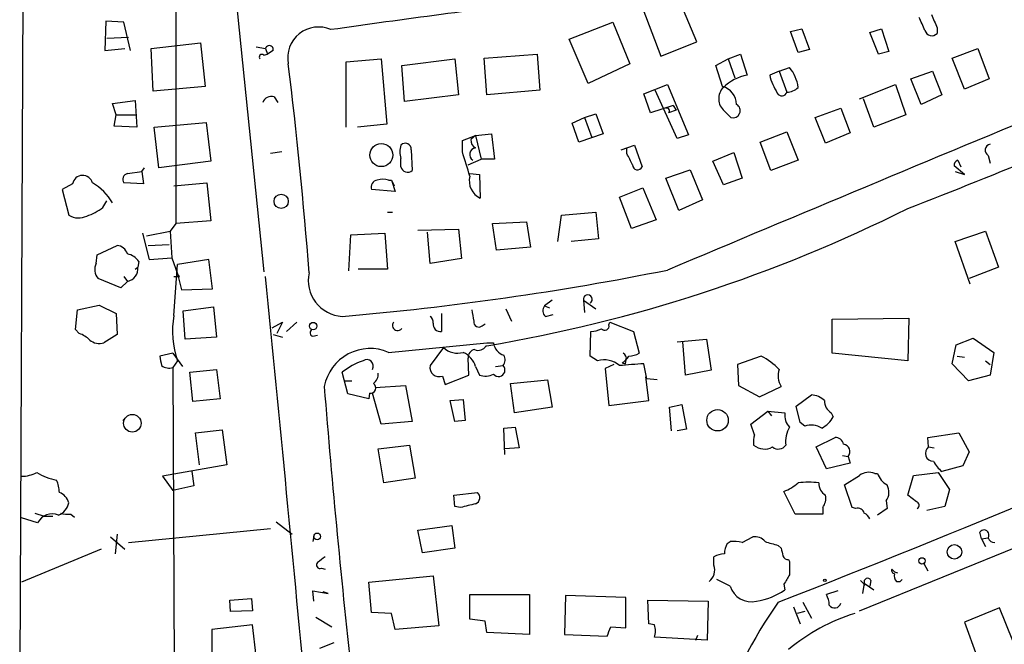
# Model space of a CAD drawing. Extents: x 14 to 983, y 14 to 890.
# Drawn here: x 40 to 128, y 611 to 667 of the extents above; entities that cross this region are included whole.
import ezdxf

# ---------------------------------------------------------------- set-up
doc = ezdxf.new("R2010")
doc.units = 0
doc.header["$MEASUREMENT"] = 0
doc.layers.add('MAIN', color=5, linetype='CONTINUOUS')

msp = doc.modelspace()

# ---------------------------------------------------------------- linework, layer by layer
at = {"layer": 'MAIN'}
for p, q in [((39.5393, 596.3073), (40.0473, 716.7033)), ((53.5093, 691.5573), (53.5093, 648.6313)), ((57.5733, 681.99), (61.3833, 644.3133)), ((100.1607, 664.8873), (98.3827, 669.1207)), ((95.3347, 667.8507), (96.9433, 663.6173)), ((47.244, 666.75), (47.1593, 664.1253)), ((48.8527, 666.6653), (47.244, 666.75)), ((49.4453, 664.1253), (48.8527, 666.6653)), ((88.7307, 665.1413), (92.6253, 666.6653)), ((92.6253, 666.6653), (94.1493, 662.94)), ((108.5427, 665.8187), (109.5587, 666.0727)), ((109.22, 663.956), (108.5427, 665.8187)), ((109.5587, 666.0727), (110.236, 664.21)), ((115.6547, 665.734), (116.6707, 666.0727)), ((116.4167, 663.7867), (115.6547, 665.734)), ((116.6707, 666.0727), (117.348, 664.0407)), ((121.666, 666.1573), (121.666, 665.6493)), ((47.3287, 665.226), (49.276, 665.3107)), ((51.308, 664.2947), (55.7107, 664.8027)), ((55.7107, 664.8027), (56.134, 660.908)), ((90.424, 661.162), (88.7307, 665.1413)), ((96.9433, 663.6173), (100.1607, 664.8873)), ((47.1593, 664.1253), (48.9373, 664.2947)), ((51.4773, 660.4847), (51.308, 664.2947)), ((60.706, 664.464), (61.5527, 664.2947)), ((61.3833, 663.702), (61.722, 663.7867)), ((61.5527, 664.2947), (61.722, 663.7867)), ((62.23, 664.1253), (61.722, 663.7867)), ((81.1107, 663.448), (85.852, 663.7867)), ((85.852, 663.7867), (86.106, 660.5693)), ((102.9547, 663.3633), (104.0553, 663.7867)), ((104.0553, 663.7867), (104.648, 661.924)), ((110.236, 664.21), (109.22, 663.956)), ((117.348, 664.0407), (116.4167, 663.7867)), ((123.0207, 663.448), (125.3067, 664.2947)), ((125.3067, 664.2947), (126.3227, 661.5853)), ((68.7493, 663.1093), (71.882, 663.3633)), ((68.7493, 657.2673), (68.7493, 663.1093)), ((71.882, 663.3633), (72.39, 657.5213)), ((73.7447, 662.7707), (78.486, 663.3633)), ((78.486, 663.3633), (78.8247, 660.146)), ((81.3647, 660.146), (81.1107, 663.448)), ((94.1493, 662.94), (90.424, 661.162)), ((101.854, 662.7707), (102.9547, 663.3633)), ((102.9547, 663.3633), (103.5473, 661.67)), ((124.1213, 660.654), (123.0207, 663.448)), ((73.9987, 659.5533), (73.7447, 662.7707)), ((102.4467, 660.908), (101.854, 662.7707)), ((107.5267, 662.2627), (106.68, 661.924)), ((107.5267, 662.2627), (108.458, 662.6013)), ((107.5267, 662.2627), (108.204, 660.4)), ((119.2953, 661.5853), (121.2427, 662.2627)), ((121.2427, 662.2627), (122.0893, 660.146)), ((95.4193, 660.2307), (97.536, 661.0773)), ((97.536, 661.0773), (99.3987, 656.59)), ((114.7233, 659.8073), (117.9407, 661.0773)), ((117.9407, 661.0773), (118.872, 658.368)), ((120.2267, 659.2993), (119.2953, 661.5853)), ((126.3227, 661.5853), (124.1213, 660.654)), ((56.134, 660.908), (51.4773, 660.4847)), ((86.106, 660.5693), (81.3647, 660.146)), ((96.012, 658.5373), (95.4193, 660.2307)), ((98.3827, 656.2513), (96.4353, 660.5693)), ((47.8367, 659.384), (49.8687, 659.638)), ((48.1753, 658.368), (47.8367, 659.384)), ((49.8687, 659.638), (50.038, 657.2673)), ((62.3147, 659.9767), (62.6533, 659.4687)), ((78.8247, 660.146), (73.9987, 659.5533)), ((115.9933, 657.2673), (115.062, 659.8073)), ((122.0893, 660.146), (120.2267, 659.2993)), ((90.0853, 658.114), (91.1013, 658.4527)), ((91.1013, 658.4527), (91.7787, 656.6747)), ((98.044, 659.2147), (96.012, 658.5373)), ((98.298, 658.7913), (97.6207, 658.5373)), ((98.044, 659.2147), (98.298, 658.7913)), ((102.616, 658.7067), (103.2087, 658.114)), ((110.744, 658.114), (113.03, 658.9607)), ((113.03, 658.9607), (113.8767, 656.7593)), ((48.006, 657.352), (48.1753, 658.368)), ((48.1753, 658.368), (50.038, 658.368)), ((51.562, 657.2673), (56.2187, 657.6907)), ((56.2187, 657.6907), (56.642, 654.2193)), ((72.39, 657.5213), (69.7653, 657.2673)), ((88.9847, 657.606), (90.0853, 658.114)), ((89.5773, 655.9127), (88.9847, 657.606)), ((90.0853, 658.114), (90.7627, 656.336)), ((111.6753, 655.828), (110.744, 658.114)), ((118.872, 658.368), (115.9933, 657.2673)), ((50.038, 657.2673), (48.006, 657.352)), ((51.9853, 653.6267), (51.562, 657.2673)), ((80.3487, 656.5053), (81.788, 656.6747)), ((81.788, 656.6747), (82.042, 654.3887)), ((91.7787, 656.6747), (89.5773, 655.9127)), ((105.8333, 655.9127), (108.204, 656.844)), ((108.204, 656.844), (109.22, 654.304)), ((113.8767, 656.7593), (111.6753, 655.828)), ((79.1633, 656.082), (80.3487, 656.5053)), ((79.1633, 655.066), (79.1633, 656.082)), ((80.3487, 656.5053), (79.9253, 656.1667)), ((80.3487, 656.5053), (80.8567, 654.3887)), ((99.3987, 656.59), (98.3827, 656.2513)), ((106.7647, 653.3727), (105.8333, 655.9127)), ((62.992, 655.066), (61.976, 654.8967)), ((74.5913, 655.2353), (74.676, 653.3727)), ((93.3873, 655.2353), (94.5727, 655.6587)), ((93.8953, 654.8967), (93.8953, 655.4047)), ((94.5727, 655.6587), (95.25, 653.7113)), ((101.6, 654.2193), (103.4627, 654.9813)), ((103.4627, 654.9813), (104.2247, 652.6953)), ((56.642, 654.2193), (51.9853, 653.6267)), ((73.66, 653.7113), (73.66, 654.4733)), ((79.6713, 653.8807), (80.8567, 654.3887)), ((82.042, 654.3887), (80.8567, 654.3887)), ((102.5313, 652.1027), (101.6, 654.2193)), ((109.22, 654.304), (106.7647, 653.3727)), ((123.5287, 654.304), (123.7827, 653.7113)), ((126.238, 654.7273), (126.4073, 654.05)), ((49.1913, 653.1187), (50.4613, 653.288)), ((50.4613, 653.288), (50.7153, 653.6267)), ((50.4613, 653.288), (50.6307, 652.1873)), ((79.8407, 653.1187), (80.6873, 653.034)), ((97.3667, 652.6953), (99.568, 653.4573)), ((99.568, 653.4573), (100.6687, 650.748)), ((124.1213, 653.034), (123.19, 653.796)), ((123.2747, 653.288), (124.1213, 653.034)), ((50.6307, 652.1873), (48.8527, 652.272)), ((53.34, 652.018), (56.3033, 652.272)), ((56.3033, 652.272), (56.642, 648.8853)), ((72.5593, 652.526), (72.8133, 652.526)), ((72.8133, 652.526), (73.0673, 652.018)), ((72.8133, 652.526), (73.152, 651.51)), ((80.6873, 653.034), (80.772, 650.9173)), ((98.552, 649.8167), (97.3667, 652.6953)), ((104.2247, 652.6953), (102.5313, 652.1027)), ((44.2807, 652.1873), (43.3493, 651.6793)), ((43.3493, 651.6793), (43.942, 649.3933)), ((73.152, 651.51), (71.0353, 651.6793)), ((93.218, 651.002), (95.3347, 651.8487)), ((95.3347, 651.8487), (96.52, 648.97)), ((46.99, 650.0707), (47.3287, 650.6633)), ((94.3187, 648.208), (93.218, 651.002)), ((100.6687, 650.748), (98.552, 649.8167)), ((72.4747, 649.6473), (72.898, 649.6473)), ((88.0533, 649.3933), (91.1013, 649.6473)), ((91.1013, 649.6473), (91.3553, 647.2767)), ((56.642, 648.8853), (53.5093, 648.6313)), ((81.8727, 648.6313), (84.9207, 648.8007)), ((84.9207, 648.8007), (85.2593, 646.5147)), ((87.7147, 647.0227), (88.0533, 649.3933)), ((96.52, 648.97), (94.3187, 648.208)), ((50.8847, 647.5307), (53.0013, 647.954)), ((53.5093, 648.6313), (53.0013, 647.954)), ((53.0013, 647.954), (53.1707, 645.5833)), ((75.184, 648.0387), (78.8247, 648.1233)), ((76.2847, 645.0753), (76.0307, 647.8693)), ((78.8247, 648.1233), (79.0787, 645.4987)), ((82.2113, 646.2607), (81.8727, 648.6313)), ((123.2747, 647.0227), (125.984, 647.954)), ((125.984, 647.954), (127.1693, 644.7367)), ((50.546, 647.7847), (51.1387, 645.414)), ((69.0033, 644.398), (69.1727, 647.6153)), ((69.1727, 647.6153), (72.2207, 647.7847)), ((72.2207, 647.7847), (72.4747, 644.5673)), ((91.3553, 647.2767), (88.9, 647.0227)), ((124.6293, 643.2127), (123.2747, 647.0227)), ((46.482, 645.8373), (48.26, 646.684)), ((51.054, 646.684), (52.9167, 646.7687)), ((85.2593, 646.5147), (82.2113, 646.2607)), ((46.3973, 645.0753), (46.482, 645.8373)), ((50.2073, 645.2447), (50.1227, 644.7367)), ((51.1387, 645.414), (53.1707, 645.5833)), ((53.1707, 645.5833), (53.6787, 644.144)), ((56.4727, 645.414), (53.6787, 644.9907)), ((56.8113, 642.7893), (56.4727, 645.414)), ((79.0787, 645.4987), (76.2847, 645.0753)), ((49.8687, 644.5673), (50.1227, 644.7367)), ((53.34, 640.4187), (53.6787, 644.9907)), ((72.4747, 644.5673), (69.85, 644.5673)), ((127.1693, 644.7367), (124.5447, 643.7207)), ((48.5987, 642.874), (46.5667, 643.7207)), ((49.1913, 643.4667), (48.5987, 642.874)), ((48.8527, 643.89), (49.1913, 643.4667)), ((53.848, 643.89), (53.6787, 644.144)), ((53.6787, 644.144), (54.0173, 642.7047)), ((54.0173, 642.7047), (56.8113, 642.7893)), ((87.2067, 641.7733), (86.5293, 641.2653)), ((90.0007, 641.7733), (91.1013, 641.0113)), ((90.0007, 641.7733), (90.0853, 640.6727)), ((44.5347, 639.1487), (44.704, 640.9267)), ((44.704, 640.9267), (46.6513, 641.35)), ((46.6513, 641.35), (48.1753, 640.588)), ((54.1867, 640.842), (56.896, 641.1807)), ((54.356, 638.302), (54.1867, 640.842)), ((56.896, 641.1807), (57.15, 638.4713)), ((83.058, 641.0113), (83.566, 639.9107)), ((86.5293, 641.2653), (86.9527, 641.096)), ((48.1753, 640.588), (48.26, 638.7253)), ((77.3007, 640.588), (77.3007, 638.9793)), ((86.614, 640.334), (87.2913, 640.5033)), ((112.268, 640.08), (119.126, 640.1647)), ((112.268, 637.032), (112.268, 640.08)), ((119.126, 640.1647), (119.0413, 636.3547)), ((44.8733, 638.81), (44.5347, 639.1487)), ((62.1453, 639.318), (63.0767, 639.826)), ((63.0767, 639.826), (62.5687, 638.81)), ((63.4153, 638.9793), (64.3467, 639.826)), ((80.9413, 639.4873), (81.1953, 639.6567)), ((92.2867, 639.572), (92.3713, 639.826)), ((92.3713, 639.826), (94.488, 638.9793)), ((48.26, 638.7253), (47.0747, 637.9633)), ((57.15, 638.4713), (54.356, 638.302)), ((62.23, 638.7253), (63.0767, 638.4713)), ((65.786, 638.556), (66.2093, 638.6407)), ((90.5933, 636.778), (90.678, 638.9793)), ((94.488, 638.9793), (94.996, 637.032)), ((98.3827, 638.048), (101.0073, 638.302)), ((101.0073, 638.302), (101.4307, 635.508)), ((123.3593, 637.794), (124.8833, 638.3867)), ((124.8833, 638.3867), (126.746, 637.1167)), ((72.5593, 637.1167), (81.3647, 637.9633)), ((77.47, 637.54), (76.2847, 635.9313)), ((81.28, 637.7093), (81.3647, 637.7093)), ((81.3647, 637.9633), (81.9573, 637.9633)), ((99.1447, 635.0847), (98.8907, 638.048)), ((123.0207, 636.1007), (123.3593, 637.794)), ((53.2553, 637.032), (52.07, 636.778)), ((53.2553, 637.032), (54.102, 635.8467)), ((79.756, 635.0847), (79.6713, 636.6087)), ((91.2707, 636.3547), (90.5933, 636.778)), ((93.8107, 636.4393), (93.726, 636.1007)), ((105.918, 636.778), (103.8013, 636.016)), ((119.0413, 636.3547), (112.268, 637.032)), ((123.444, 636.778), (124.1213, 636.6933)), ((126.746, 637.1167), (126.4073, 635.0847)), ((53.6787, 636.3547), (53.2553, 635.762)), ((53.2553, 635.762), (53.4247, 593.0053)), ((54.7793, 635.3387), (57.15, 635.5927)), ((57.15, 635.5927), (57.4887, 632.968)), ((80.3487, 635.8467), (80.6873, 635.0847)), ((82.1267, 635.8467), (82.804, 635.9313)), ((92.71, 636.016), (91.948, 635.6773)), ((91.948, 635.6773), (92.2867, 632.3753)), ((93.472, 636.1853), (93.726, 636.1007)), ((95.6733, 634.746), (95.4193, 636.1007)), ((101.4307, 635.508), (99.1447, 635.0847)), ((103.8013, 636.016), (103.886, 634.1533)), ((124.46, 634.5767), (123.0207, 636.1007)), ((125.984, 636.3547), (126.4073, 636.016)), ((55.0333, 632.714), (54.7793, 635.3387)), ((68.9187, 633.3913), (68.4107, 635.3387)), ((77.3853, 635), (77.6393, 634.238)), ((77.6393, 634.238), (79.756, 635.0847)), ((83.4813, 634.3227), (86.7833, 634.6613)), ((86.7833, 634.6613), (87.2067, 632.206)), ((95.8427, 632.7987), (95.5887, 634.9153)), ((96.6047, 634.6613), (95.6733, 634.746)), ((126.4073, 635.0847), (124.46, 634.5767)), ((68.6647, 634.5767), (69.2573, 634.5767)), ((71.374, 633.984), (74.0833, 634.1533)), ((74.0833, 634.1533), (74.676, 630.936)), ((83.82, 631.698), (83.4813, 634.3227)), ((103.886, 634.1533), (105.7487, 633.1373)), ((105.7487, 633.1373), (107.696, 634.0687)), ((57.4887, 632.968), (55.0333, 632.714)), ((70.7813, 632.968), (68.9187, 633.3913)), ((70.866, 633.476), (70.7813, 632.968)), ((71.882, 630.682), (71.12, 633.476)), ((78.0627, 632.7987), (79.248, 632.8833)), ((79.248, 632.8833), (79.4173, 631.0207)), ((109.0507, 632.2907), (110.4053, 633.3067)), ((78.486, 630.936), (78.0627, 632.7987)), ((87.2067, 632.206), (83.82, 631.698)), ((92.2867, 632.3753), (95.8427, 632.7987)), ((97.7053, 632.206), (98.806, 632.46)), ((97.8747, 630.0893), (97.7053, 632.206)), ((98.806, 632.46), (99.2293, 630.2587)), ((109.3893, 630.8513), (109.0507, 632.2907)), ((49.1913, 631.444), (48.768, 631.0207)), ((104.9867, 630.682), (106.5107, 631.8673)), ((106.5107, 631.8673), (106.8493, 631.444)), ((106.5107, 631.8673), (108.0347, 631.698)), ((112.1833, 631.698), (112.3527, 631.3593)), ((74.676, 630.936), (71.882, 630.682)), ((79.4173, 631.0207), (78.486, 630.936)), ((82.8887, 630.3433), (83.9047, 630.428)), ((82.9733, 627.9727), (82.8887, 630.3433)), ((83.9047, 630.428), (84.2433, 628.5653)), ((99.2293, 630.2587), (98.3827, 630.0893)), ((105.3253, 629.7507), (104.9867, 630.682)), ((109.8127, 630.5127), (109.3893, 630.8513)), ((114.7233, 614.0027), (156.6333, 631.0207)), ((55.2873, 629.92), (57.658, 630.174)), ((55.626, 627.0413), (55.2873, 629.92)), ((57.658, 630.174), (58.0813, 627.0413)), ((110.8287, 628.65), (112.522, 629.4967)), ((120.8193, 629.4967), (123.6133, 629.92)), ((120.904, 628.65), (120.8193, 629.4967)), ((123.6133, 629.92), (124.5447, 628.2267)), ((71.628, 628.4807), (74.422, 628.8193)), ((72.136, 625.4327), (71.628, 628.4807)), ((74.422, 628.8193), (74.93, 625.856)), ((84.2433, 628.5653), (82.9733, 628.4807)), ((111.76, 626.7027), (110.8287, 628.65)), ((120.904, 628.65), (121.412, 628.5653)), ((113.1993, 627.888), (113.7073, 627.8033)), ((113.7073, 627.8033), (113.8767, 627.2107)), ((124.5447, 628.2267), (123.952, 626.9567)), ((58.0813, 627.0413), (52.324, 626.0253)), ((113.8767, 627.2107), (111.76, 626.7027)), ((123.952, 626.9567), (122.0893, 626.4487)), ((52.324, 626.0253), (53.2553, 624.7553)), ((54.9487, 626.4487), (55.118, 625.1787)), ((74.93, 625.856), (72.136, 625.4327)), ((113.3687, 625.2633), (114.7233, 626.11)), ((116.078, 626.2793), (116.332, 626.2793)), ((119.0413, 624.332), (119.5493, 626.11)), ((119.5493, 626.11), (121.7507, 626.364)), ((121.7507, 626.364), (122.7667, 624.84)), ((55.118, 625.1787), (53.2553, 624.7553)), ((114.046, 623.2313), (113.3687, 625.2633)), ((78.4013, 624.332), (80.518, 624.586)), ((78.486, 623.316), (78.4013, 624.332)), ((108.966, 622.6387), (107.95, 624.6707)), ((119.8033, 623.7393), (119.0413, 624.332)), ((122.7667, 624.84), (122.3433, 623.316)), ((78.994, 623.2313), (78.486, 623.316)), ((111.4213, 623.2313), (111.4213, 622.6387)), ((114.3847, 623.1467), (114.046, 623.2313)), ((117.1787, 623.1467), (116.332, 622.554)), ((117.094, 623.824), (117.1787, 623.1467)), ((122.3433, 623.316), (120.7347, 622.9773)), ((41.148, 621.8767), (39.7087, 622.3)), ((40.894, 622.7233), (41.7407, 622.4693)), ((41.7407, 622.4693), (42.5027, 622.4693)), ((44.1113, 622.6387), (44.45, 622.3847)), ((111.4213, 622.6387), (108.966, 622.6387)), ((62.484, 621.9613), (63.9233, 620.8607)), ((75.184, 621.1993), (78.232, 621.6227)), ((78.232, 621.6227), (78.486, 619.5907)), ((47.6673, 620.6067), (48.9373, 619.506)), ((48.26, 620.8607), (48.0907, 619.0827)), ((49.276, 620.0987), (61.976, 621.3687)), ((65.8707, 620.6913), (65.786, 620.1833)), ((75.6073, 619.1673), (75.184, 621.1993)), ((104.2247, 620.0987), (105.156, 620.6067)), ((125.6453, 620.4373), (125.476, 621.03)), ((125.6453, 620.4373), (126.238, 620.522)), ((102.87, 620.014), (103.124, 620.1833)), ((107.442, 619.8447), (107.696, 619.5907)), ((125.6453, 620.4373), (125.984, 619.76)), ((46.8207, 619.506), (39.7087, 616.5427)), ((78.486, 619.5907), (75.6073, 619.1673)), ((101.6847, 618.0667), (101.6847, 618.8287)), ((108.3733, 618.5747), (108.458, 618.4053)), ((120.4807, 618.236), (120.8193, 617.5587)), ((66.548, 617.8127), (66.8867, 617.728)), ((70.7813, 616.5427), (76.5387, 617.1353)), ((76.5387, 617.1353), (77.0467, 612.648)), ((117.856, 617.474), (117.602, 617.728)), ((117.856, 617.474), (118.11, 617.3893)), ((71.0353, 613.8333), (70.7813, 616.5427)), ((103.124, 616.204), (101.9387, 616.7967)), ((107.95, 616.3733), (108.0347, 615.8653)), ((114.808, 616.712), (115.2313, 616.2887)), ((115.1467, 616.458), (114.9773, 615.5267)), ((115.1467, 616.458), (115.9933, 615.8653)), ((115.7393, 616.712), (115.6547, 616.204)), ((118.0253, 616.6273), (118.364, 616.6273)), ((118.364, 616.6273), (118.5333, 616.7967)), ((65.8707, 614.8493), (65.786, 615.7807)), ((65.786, 615.7807), (67.1407, 615.5267)), ((67.1407, 615.5267), (66.7173, 615.696)), ((79.8407, 613.2407), (79.8407, 615.442)), ((79.8407, 615.442), (85.1747, 615.442)), ((85.1747, 615.442), (85.1747, 611.886)), ((88.392, 615.3573), (88.3073, 611.886)), ((93.8107, 615.188), (88.392, 615.3573)), ((112.776, 615.7807), (111.76, 615.442)), ((58.3353, 614.934), (60.2827, 615.1033)), ((58.42, 613.918), (58.3353, 614.934)), ((60.2827, 615.1033), (60.3673, 614.0027)), ((93.8107, 612.4787), (93.8107, 615.188)), ((95.8427, 612.8173), (95.758, 614.934)), ((95.758, 614.934), (101.1767, 614.8493)), ((101.1767, 614.8493), (101.092, 611.378)), ((108.7967, 614.3413), (109.3893, 612.8173)), ((109.6433, 614.7647), (110.4053, 613.3253)), ((60.3673, 614.0027), (58.42, 613.918)), ((72.8133, 613.7487), (71.0353, 613.8333)), ((73.152, 612.3093), (72.8133, 613.7487)), ((109.8127, 613.918), (109.1353, 613.7487)), ((127.254, 614.2567), (124.1213, 612.9867)), ((128.4393, 611.2933), (127.254, 614.2567)), ((60.3673, 612.7327), (56.7267, 612.3093)), ((60.706, 609.9387), (60.3673, 612.7327)), ((66.04, 613.41), (67.4793, 612.5633)), ((77.0467, 612.648), (73.152, 612.3093)), ((81.1953, 613.0713), (79.8407, 613.2407)), ((81.3647, 612.0553), (81.1953, 613.0713)), ((92.456, 612.5633), (93.8107, 612.4787)), ((96.3507, 612.7327), (95.8427, 612.8173)), ((124.1213, 612.9867), (125.222, 609.9387)), ((56.7267, 612.3093), (56.7267, 609.7693)), ((85.1747, 611.886), (81.3647, 612.0553)), ((88.3073, 611.886), (92.1173, 611.7167)), ((100.076, 611.378), (100.2453, 611.8013)), ((67.6487, 611.124), (66.3787, 610.616)), ((101.092, 611.378), (96.3507, 611.632))]:
    msp.add_line(p, q, dxfattribs=at)
for centre, radius in [((71.91, 654.7611), 1.0292), ((62.9466, 650.6284), 0.6401), ((65.8071, 639.4662), 0.3346), ((102.0057, 631.0394), 0.9578), ((49.6235, 630.7745), 0.7886), ((66.1669, 620.6491), 0.2993), ((123.2153, 619.268), 0.6498), ((120.3052, 618.4598), 0.2843), ((111.6118, 616.712), 0.1058)]:
    msp.add_circle(centre, radius, dxfattribs=at)
for centre, radius, start, end in [((236.0702, -526.333), 1204.193, 97.1051864, 98.052098), ((417.7618, 793.7499), 322.4168, 203.08283, 203.312013), ((-176.0386, 539.496), 322.4169, 23.082839, 23.312022), ((66.2816, 663.4741), 2.7493, 66.117284, 191.202033), ((121.1919, 666.1065), 0.6586, 197.967351, 316.039614), ((61.214, 663.5326), 0.2394, 45.016916, 225), ((61.8914, 664.21), 0.3491, 345.955794, 165.959776), ((-355.0429, 611.8197), 421.7373, 4.40732, 6.962148), ((105.463, 657.7711), 4.2321, 101.103101, 133.84637), ((111.3093, 662.9261), 4.7365, 192.214305, 213.449849), ((105.8111, 660.4146), 3.4333, 6.836676, 39.561346), ((103.5468, 659.8039), 1.4389, 134.89019, 229.690685), ((101.9698, 659.2259), 1.7484, 2.405998, 74.17119), ((107.7665, 660.4987), 0.4484, 204.141522, 347.2869), ((108.2417, 661.7405), 1.341, 268.389048, 316.846247), ((62.0678, 659.2005), 0.8145, 72.354751, 160.775352), ((3819.4318, -8216.9785), 9611.3476, 112.55367464, 112.78285694), ((103.3871, 658.739), 0.65, 254.069135, 59.533561), ((-124.7927, 1277.5856), 673.3025, 291.232065, 293.4679579), ((97.4513, 658.7236), 0.2517, 312.279812, 109.636983), ((74.051, 655.2827), 0.5425, 354.986332, 136.120374), ((80.7083, 656.1031), 0.7856, 175.356285, 242.756461), ((75.6497, 655.066), 2.0761, 163.412042, 196.587958), ((-470.8317, 484.6127), 575.8028, 16.9899658, 17.219145), ((80.4182, 654.809), 0.5997, 96.654583, 237.356617), ((-159.8906, 527.3687), 284.0258, 26.450487, 26.679634), ((126.5258, 655.2014), 0.5547, 102.334988, 238.740368), ((123.6386, 653.8638), 0.4537, 104.017867, 188.59446), ((49.3395, 652.5684), 0.5699, 105.072595, 211.33616), ((74.2719, 653.8537), 0.6282, 193.100569, 310.034449), ((94.8448, 653.8868), 0.4416, 180.791579, 336.581625), ((45.1787, 652.041), 0.9098, 14.708304, 170.746804), ((43.927, 648.3623), 4.4531, 28.600704, 61.399296), ((71.6332, 651.8963), 0.6361, 98.125007, 199.947705), ((72.0513, 651.0864), 1.5266, 70.563296, 109.436704), ((81.4356, 652.431), 1.6528, 164.787446, 246.327548), ((43.5735, 654.7836), 5.821, 289.856629, 305.939303), ((59.2106, 769.6515), 133.7892, 279.531488, 296.564266), ((44.822, 650.7888), 1.6498, 237.764537, 296.212481), ((48.1414, 645.5889), 1.1015, 17.602583, 83.818923), ((48.8531, 644.3141), 1.6431, 34.49667, 78.121758), ((47.4089, 644.5139), 1.1569, 150.971371, 223.283812), ((48.96, 644.6129), 1.1693, 281.408912, 6.077744), ((46.2576, 900.1651), 260.7738, 274.873231, 281.340509), ((53.594, 770.8899), 127.0002, 269.885409, 270.114592), ((-9457.5924, -292.1308), 9565.054, 5.38301476, 5.61586042), ((68.5821, 643.5392), 3.2098, 167.595301, 266.938989), ((90.39, 641.8632), 0.3995, 300.589891, 193.003216), ((334.0904, 682.743), 257.4985, 189.345902, 189.575088), ((86.9708, 640.836), 0.6158, 135.802667, 234.596423), ((61.089, 639.0184), 7.8745, 169.756784, 199.771438), ((75.967, 639.8471), 0.5814, 349.515342, 56.875738), ((80.645, 639.8515), 0.4694, 172.755391, 309.13056), ((65.8425, 638.8665), 0.3156, 116.581291, 259.687035), ((73.3636, 639.5297), 0.4689, 142.12073, 322.128231), ((77.216, 639.6566), 0.6826, 172.87186, 277.12814), ((90.5628, 641.2362), 2.2598, 272.922039, 297.586725), ((91.9109, 639.4768), 0.3876, 218.916045, 14.215471), ((43.9564, 636.3409), 2.6338, 45.432244, 69.627527), ((46.6937, 639.3603), 1.448, 232.125016, 285.255119), ((70.9069, 633.2765), 4.1806, 66.718269, 169.076841), ((78.74, 638.9287), 1.8819, 227.556323, 285.66101), ((80.4122, 636.6439), 0.7417, 101.525044, 182.720065), ((80.6027, 638.0481), 0.7574, 243.434949, 333.424798), ((83.2485, 638.1116), 1.2997, 186.551963, 253.928652), ((263.8487, 678.6835), 215.8849, 191.192759, 191.421922), ((70.6204, 635.889), 0.5808, 329.328903, 126.698253), ((78.3764, 635.2493), 2.0608, 16.851303, 64.979411), ((82.1735, 636.4582), 0.8217, 320.114969, 29.491461), ((91.8633, 634.3904), 2.0517, 48.679308, 106.787779), ((92.7526, 637.4974), 1.4964, 298.735138, 331.264862), ((93.3873, 636.6086), 0.456, 338.20559, 68.193924), ((93.9495, 639.0349), 2.2598, 272.922039, 297.586725), ((102.8094, 630.8746), 6.6718, 45.004858, 62.2297), ((52.9166, 636.8624), 1.1514, 233.967139, 287.108217), ((72.0781, 630.8307), 5.8114, 108.093238, 129.12944), ((77.0678, 635.7407), 0.806, 166.320665, 293.202325), ((82.4055, 635.5227), 0.5708, 218.25533, 45.716958), ((136.6702, 85.6704), 551.9739, 94.285906, 94.51508), ((109.2625, 635.0141), 1.8297, 161.565051, 211.111444), ((70.5829, 635.1672), 1.0487, 306.363981, 4.747761), ((81.2307, 636.5025), 1.5184, 249.029678, 298.590583), ((-343.0859, 1765.821), 1236.0849, 291.3755676, 293.8071401), ((870.4725, 697.7257), 806.1876, 184.5288194, 186.4209421), ((70.956, 633.9311), 0.4639, 258.813597, 57.580908), ((110.2864, 631.3922), 1.9182, 47.159088, 86.446211), ((112.8045, 632.7423), 1.2151, 177.339628, 239.253777), ((109.4736, 631.4721), 1.4565, 171.077682, 225.792749), ((110.3618, 632.3342), 2.2168, 296.089977, 333.910024), ((110.7014, 629.1157), 2.599, 149.674059, 186.548337), ((110.3912, 628.7774), 1.8292, 58.876164, 108.43693), ((107.6121, 629.0734), 2.385, 163.501866, 186.116015), ((112.5572, 628.7558), 0.7417, 11.525044, 92.720065), ((106.2111, 629.9719), 1.5067, 229.905216, 298.672677), ((107.4497, 629.2735), 0.8091, 230.405678, 325.850351), ((113.1655, 628.2267), 0.6876, 321.99347, 80.076012), ((121.3185, 628.0826), 0.7027, 126.14907, 270.717587), ((124.0362, 628.8191), 3.0674, 207.979423, 230.602432), ((39.6768, 629.0312), 3.0061, 270.608027, 297.466923), ((43.859, 631.0307), 5.44, 239.075259, 259.217821), ((115.5501, 624.9992), 1.3847, 67.589256, 126.661358), ((118.118, 626.9069), 1.8931, 199.361464, 240.252491), ((39.9458, 624.4389), 3.1529, 2.674103, 23.313364), ((106.1749, 629.0685), 4.7425, 291.98066, 309.947262), ((110.1513, 618.9143), 6.5846, 81.868175, 98.130964), ((112.2965, 625.3763), 1.2151, 177.339628, 239.253777), ((116.0318, 624.6087), 1.3206, 323.544873, 29.715821), ((42.548, 623.2379), 1.455, 16.646438, 67.903891), ((80.1286, 624.1288), 0.6006, 291.498476, 49.578763), ((110.2645, 624.0779), 1.4335, 323.8016, 10.21011), ((42.4366, 623.9841), 1.541, 291.872523, 347.657508), ((164.3389, 284.7553), 349.0698, 103.922631, 104.151834), ((114.544, 622.536), 0.6311, 17.263584, 104.619728), ((119.7411, 623.4281), 0.3174, 297.566031, 78.697149), ((42.4646, 621.1559), 1.501, 68.664307, 151.300584), ((43.8572, 625.0099), 2.3848, 253.502805, 276.116527), ((114.6809, 621.7495), 1.0795, 25.563296, 64.436704), ((105.3613, 619.4981), 1.1274, 37.424828, 100.491662), ((125.857, 620.776), 0.4488, 326.313474, 146.313474), ((126.7948, 620.675), 0.5774, 195.364771, 273.564574), ((104.8729, 618.9675), 2.2598, 152.413275, 177.077961), ((103.3781, 616.2869), 3.9047, 77.477877, 93.731206), ((191.5059, 916.3618), 308.2031, 253.942569, 254.171734), ((193.5479, 449.2248), 211.6803, 126.752594, 126.981777), ((102.7312, 616.8258), 2.2598, 92.922039, 117.586725), ((277.1246, 661.5755), 174.5531, 193.917671, 194.146862), ((108.3056, 619.0235), 0.4539, 194.051552, 278.578205), ((66.4134, 618.0898), 0.3082, 131.474509, 295.907942), ((100.4652, 617.6435), 1.2909, 308.075461, 19.138179), ((404.8078, 617.8126), 296.3504, 179.885409, 180.114572), ((319.8972, 489.7857), 246.8725, 148.922651, 149.151814), ((117.9103, 617.6251), 0.325, 161.542753, 260.381156), ((118.4487, 617.093), 0.6294, 160.344339, 227.723862), ((105.0365, 616.7991), 2.0029, 197.28423, 283.224468), ((115.443, 616.585), 0.3224, 23.200924, 203.200924), ((104.5876, 620.8), 6.0194, 278.667209, 304.935954), ((109.7571, 614.3955), 2.2598, 2.922039, 27.586725), ((138.7901, 592.4232), 38.4948, 144.52288, 162.347149), ((112.489, 614.7933), 0.5527, 210.750418, 348.171669), ((119.1214, 597.7999), 16.6616, 106.820323, 130.17172), ((-119.3719, 696.8184), 227.9693, 338.080508, 338.309682), ((94.8689, 612.1824), 1.5807, 339.622982, 20.37362)]:
    msp.add_arc(centre, radius, start, end, dxfattribs=at)

doc.saveas('drawing.dxf')
